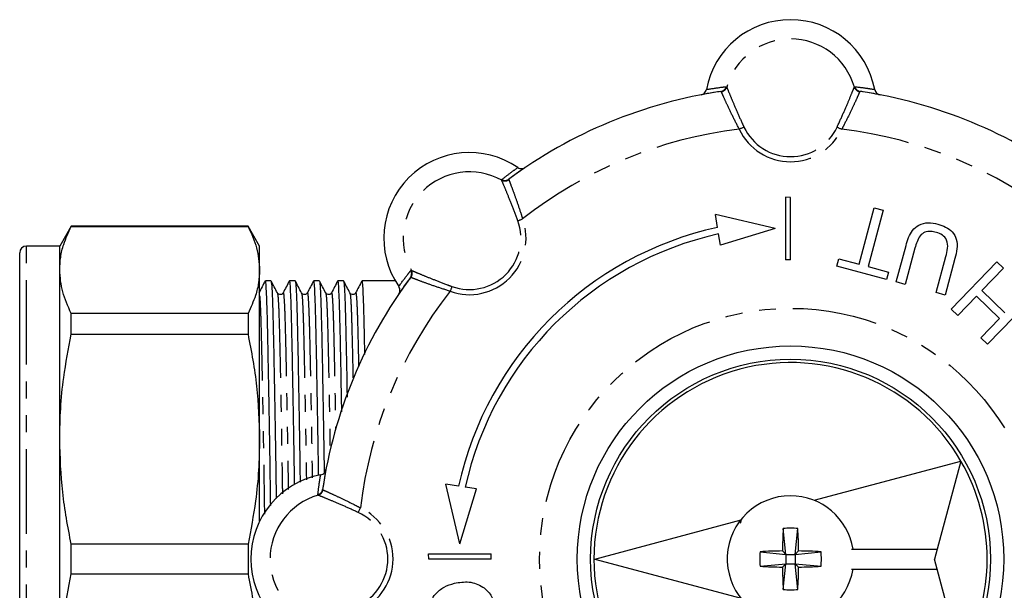
# Model space of a CAD drawing. Extents: x 146 to 261, y 45 to 275.
# Drawn here: x 146 to 219, y 83 to 126 of the extents above; entities that cross this region are included whole.
import ezdxf

# ---------------------------------------------------------------- set-up
doc = ezdxf.new("R2010")
doc.units = 0
doc.linetypes.add('PHANTOM', pattern=[12.7, 6.35, -1.27, 1.27, -1.27, 1.27, -1.27])
doc.layers.get('0').update_dxf_attribs({"linetype": 'CONTINUOUS'})

msp = doc.modelspace()

# ---------------------------------------------------------------- linework, layer by layer
at = {"color": 8, "linetype": 'PHANTOM'}
for p, q in [((198.214, 120.415), (198.18, 120.439)), ((198.584, 120.795), (198.62, 120.768)), ((208.198, 120.768), (208.234, 120.795)), ((208.639, 120.439), (208.605, 120.415)), ((181.734, 113.774), (181.741, 113.818)), ((182.279, 113.853), (182.271, 113.812)), ((146.068, 61.826), (146.068, 108.826)), ((174.924, 106.464), (174.883, 106.457)), ((174.917, 106.995), (174.962, 107.001)), ((167.967, 90.115), (167.941, 90.151)), ((168.297, 90.556), (168.32, 90.522))]:
    msp.add_line(p, q, dxfattribs=at)
at = {"color": 7, "linetype": 'CONTINUOUS'}
for p, q in [((203.024, 112.486), (203.024, 107.801)), ((203.409, 112.467), (203.024, 112.486)), ((203.409, 107.782), (203.409, 112.467)), ((208.553, 107.469), (209.684, 111.691)), ((209.684, 111.691), (210.357, 111.51)), ((197.933, 110.231), (197.779, 111.202)), ((202.266, 110.138), (197.779, 111.202)), ((210.357, 111.51), (209.226, 107.288)), ((149.434, 110.326), (148.568, 108.826)), ((162.702, 110.326), (149.434, 110.326)), ((149.434, 110.301), (149.434, 110.326)), ((149.434, 110.301), (162.702, 110.301)), ((163.568, 108.826), (162.702, 110.326)), ((162.702, 110.326), (162.702, 110.301)), ((202.266, 110.138), (198.145, 108.898)), ((198.145, 108.898), (198.012, 109.737)), ((148.568, 108.826), (146.068, 108.826)), ((148.568, 107.037), (148.568, 108.826)), ((163.568, 107.037), (163.568, 108.826)), ((211.342, 106.131), (212.078, 108.877)), ((212.742, 108.665), (212.015, 105.951)), ((145.568, 62.326), (145.568, 108.326)), ((206.875, 107.328), (207.023, 107.879)), ((207.023, 107.879), (208.553, 107.469)), ((214.34, 105.328), (215.068, 108.042)), ((215.749, 107.893), (215.013, 105.147)), ((203.409, 107.782), (203.024, 107.801)), ((210.608, 106.328), (206.875, 107.328)), ((209.226, 107.288), (210.755, 106.878)), ((215.453, 104.096), (218.886, 107.651)), ((219.387, 107.167), (217.759, 105.481)), ((218.886, 107.651), (219.387, 107.167)), ((148.568, 94.319), (148.568, 107.037)), ((163.568, 94.319), (163.568, 107.037)), ((210.755, 106.878), (210.608, 106.328)), ((164.421, 106.226), (164.003, 106.226)), ((166.235, 106.226), (165.817, 106.226)), ((168.049, 106.226), (167.631, 106.226)), ((169.863, 106.226), (169.445, 106.226)), ((171.677, 106.226), (171.259, 106.226)), ((173.738, 106.226), (172.375, 106.226)), ((212.015, 105.951), (211.342, 106.131)), ((215.013, 105.147), (214.34, 105.328)), ((217.363, 105.071), (215.955, 103.612)), ((219.094, 103.398), (217.363, 105.071)), ((217.759, 105.481), (219.49, 103.808)), ((221.62, 105.01), (218.187, 101.456)), ((149.434, 102.199), (149.434, 103.773)), ((162.702, 103.773), (149.434, 103.773)), ((162.702, 103.773), (162.702, 102.199)), ((215.955, 103.612), (215.453, 104.096)), ((217.686, 101.94), (219.094, 103.398)), ((149.434, 102.199), (162.702, 102.199)), ((218.187, 101.456), (217.686, 101.94)), ((148.568, 76.333), (148.568, 94.319)), ((163.568, 88.161), (163.568, 94.319)), ((205.179, 89.734), (216.192, 92.685)), ((216.192, 92.685), (214.421, 86.076)), ((178.504, 90.803), (177.534, 90.957)), ((178.598, 86.469), (177.534, 90.957)), ((178.598, 86.469), (179.838, 90.591)), ((179.838, 90.591), (178.999, 90.724)), ((188.728, 85.326), (199.697, 88.265)), ((199.697, 88.265), (199.624, 87.993)), ((203.059, 85.676), (202.862, 87.617)), ((203.759, 85.676), (203.957, 87.617)), ((149.434, 84.213), (149.434, 86.439)), ((162.702, 86.439), (149.434, 86.439)), ((162.702, 86.439), (162.702, 84.213)), ((176.268, 85.326), (176.25, 85.711)), ((176.25, 85.711), (180.935, 85.711)), ((180.954, 85.326), (180.935, 85.711)), ((201.119, 85.874), (203.059, 85.676)), ((203.059, 85.676), (202.804, 85.932)), ((203.759, 85.676), (204.015, 85.932)), ((203.759, 85.676), (205.7, 85.874)), ((207.979, 86.076), (214.421, 86.076)), ((214.421, 86.076), (214.221, 85.326)), ((180.954, 85.326), (176.268, 85.326)), ((188.728, 85.326), (199.697, 82.387)), ((201.119, 84.779), (203.059, 84.976)), ((203.059, 84.976), (202.804, 84.72)), ((202.862, 83.035), (203.059, 84.976)), ((203.059, 85.676), (203.759, 85.676)), ((203.059, 85.676), (203.059, 84.976)), ((203.059, 84.976), (203.759, 84.976)), ((203.759, 85.676), (203.759, 84.976)), ((203.957, 83.035), (203.759, 84.976)), ((203.759, 84.976), (204.015, 84.72)), ((203.759, 84.976), (205.7, 84.779)), ((214.421, 84.576), (214.221, 85.326)), ((207.979, 84.576), (214.421, 84.576)), ((216.192, 77.967), (214.421, 84.576)), ((149.434, 84.213), (162.702, 84.213))]:
    msp.add_line(p, q, dxfattribs=at)
at = {"color": 8, "linetype": 'PHANTOM', "flags": 128}
for points in [[(199.917, 117.762), (199.883, 117.746), (199.845, 117.729), (199.804, 117.709), (199.761, 117.689), (199.714, 117.667), (199.667, 117.645), (199.617, 117.622), (199.568, 117.598)], [(206.902, 117.762), (206.936, 117.746), (206.973, 117.729), (207.014, 117.709), (207.058, 117.689), (207.104, 117.667), (207.152, 117.645), (207.201, 117.622), (207.251, 117.598)], [(182.943, 110.731), (182.978, 110.744), (183.018, 110.758), (183.06, 110.774), (183.106, 110.79), (183.154, 110.807), (183.203, 110.825), (183.254, 110.844), (183.306, 110.863)], [(178.004, 105.792), (177.992, 105.757), (177.977, 105.718), (177.962, 105.676), (177.946, 105.63), (177.928, 105.582), (177.91, 105.532), (177.892, 105.481), (177.873, 105.43)], [(170.974, 88.819), (170.989, 88.853), (171.007, 88.89), (171.026, 88.931), (171.047, 88.975), (171.068, 89.021), (171.091, 89.069), (171.114, 89.118), (171.137, 89.168)]]:
    msp.add_lwpolyline(points, dxfattribs=at)
at = {"color": 8, "linetype": 'PHANTOM'}
msp.add_circle((203.409, 85.326), 18.828, dxfattribs=at)
at = {"color": 7, "linetype": 'CONTINUOUS'}
for radius in [16, 15]:
    msp.add_circle((203.409, 85.326), radius, dxfattribs=at)
for centre, radius, start, end in [((203.409, 119.399), 6.428, 10.63623, 169.36377), ((203.409, 85.326), 35.5, 98.4714, 126.5286), ((203.409, 85.326), 35.5, 53.4714, 81.5286), ((179.317, 109.419), 6.428, 55.63623, 214.36377), ((203.409, 85.326), 25.5, 102.40116, 167.59884), ((203.409, 85.326), 25, 102.46877, 167.53123), ((146.068, 108.326), 0.5, 90, 180), ((203.409, 85.326), 35.5, 143.4714, 171.5286), ((203.409, 85.326), 14.75, 29.92893, 330.07107), ((203.409, 85.326), 14.75, 330.07107, 29.92893), ((169.337, 85.326), 6.428, 100.63623, 259.36377), ((203.409, 85.326), 4.75, 90, 350.91528), ((203.409, 85.326), 4.75, 9.08472, 90), ((243.284, 85.376), 40.484, 176.82693, 179.21324), ((203.409, 81.212), 6.429, 85.11361, 94.88639), ((163.535, 85.376), 40.484, 0.78676, 3.17307), ((207.524, 85.326), 6.429, 175.11361, 184.88639), ((203.359, 45.451), 40.484, 90.78676, 93.17307), ((203.459, 45.451), 40.484, 86.82693, 89.21324), ((199.295, 85.326), 6.429, 355.11361, 4.88639), ((203.359, 125.201), 40.484, 266.82693, 269.21324), ((243.284, 85.276), 40.484, 180.78676, 183.17307), ((163.535, 85.276), 40.484, 356.82693, 359.21324), ((203.459, 125.201), 40.484, 270.78676, 273.17307), ((203.409, 89.441), 6.429, 265.11361, 274.88639)]:
    msp.add_arc(centre, radius, start, end, dxfattribs=at)
at = {"color": 8, "linetype": 'PHANTOM'}
for centre, radius, start, end in [((203.409, 119.399), 4.981, 15.96292, 164.03708), ((198.106, 120.931), 0.498, 278.53425, 344.13575), ((198.139, 120.913), 0.503, 278.61126, 343.34522), ((208.68, 120.913), 0.503, 196.65478, 261.38874), ((208.713, 120.931), 0.498, 195.86425, 261.46575), ((203.409, 85.326), 32.5, 96.78873, 128.21127), ((203.409, 119.399), 4.243, 205.10704, 334.89296), ((203.409, 119.399), 3.857, 205.10704, 334.89296), ((203.409, 85.326), 32.5, 51.78873, 83.21127), ((179.317, 109.419), 4.981, 60.96292, 209.03708), ((181.973, 114.216), 0.503, 241.65427, 306.38937), ((181.983, 114.253), 0.498, 240.86355, 306.46619), ((179.317, 109.419), 4.243, 250.10704, 19.89296), ((179.317, 109.419), 3.857, 250.10704, 19.89296), ((174.483, 106.752), 0.498, 323.53381, 29.13645), ((174.519, 106.763), 0.503, 323.61063, 28.34573), ((203.409, 85.326), 32.5, 141.78873, 173.21127), ((167.805, 90.63), 0.498, 285.86425, 351.46575), ((167.823, 90.597), 0.503, 286.65478, 351.38874), ((169.337, 85.326), 4.981, 105.96292, 254.03708), ((169.337, 85.326), 3.857, 295.10704, 64.89296), ((169.337, 85.326), 4.243, 295.10704, 64.89296)]:
    msp.add_arc(centre, radius, start, end, dxfattribs=at)
at = {"color": 7, "linetype": 'CONTINUOUS'}
msp.add_ellipse((172.375, 85.326), major_axis=(1436.976, 0), ratio=0.014544, start_param=1.570796, end_param=1.571282, dxfattribs=at)
for points, knots in [([(196.693, 120.185), (196.748, 120.201), (196.857, 120.234), (196.988, 120.347), (197.064, 120.472), (197.085, 120.556), (197.092, 120.585)], [0, 0, 0, 0, 0.283238, 0.566498, 0.849187, 1, 1, 1, 1]), ([(198.18, 120.439), (197.838, 120.386), (197.338, 120.307), (196.849, 120.215), (196.693, 120.185)], [0, 0, 0, 0, 0.6821793, 1, 1, 1, 1]), ([(210.126, 120.185), (209.705, 120.262), (209.214, 120.352), (208.711, 120.428), (208.639, 120.439)], [0, 0, 0, 0, 0.857144, 1, 1, 1, 1]), ([(209.727, 120.585), (209.742, 120.531), (209.774, 120.422), (209.887, 120.291), (210.011, 120.214), (210.095, 120.193), (210.126, 120.185)], [0, 0, 0, 0, 0.281149, 0.562264, 0.844255, 1, 1, 1, 1]), ([(183.509, 114.724), (183.157, 114.481), (182.746, 114.198), (182.337, 113.896), (182.279, 113.853)], [0, 0, 0, 0, 0.857144, 1, 1, 1, 1]), ([(182.945, 114.725), (182.994, 114.698), (183.093, 114.643), (183.265, 114.63), (183.408, 114.663), (183.483, 114.708), (183.509, 114.724)], [0, 0, 0, 0, 0.28115, 0.562264, 0.844255, 1, 1, 1, 1]), ([(148.568, 107.037), (148.584, 107.357), (148.615, 107.999), (148.877, 109.09), (149.229, 109.854), (149.434, 110.301)], [0, 0, 0, 0, 0.292163, 0.585399, 1, 1, 1, 1]), ([(162.702, 110.301), (162.95, 109.764), (163.448, 108.684), (163.528, 107.588), (163.568, 107.037)], [0, 0, 0, 0, 0.497711, 1, 1, 1, 1]), ([(212.078, 108.877), (212.137, 109.074), (212.254, 109.469), (212.531, 110.031), (213.048, 110.461), (213.746, 110.628), (214.223, 110.527), (214.462, 110.476)], [0, 0, 0, 0, 0.18744, 0.374489, 0.56052, 0.779665, 1, 1, 1, 1]), ([(214.462, 110.476), (214.66, 110.414), (215.058, 110.288), (215.576, 109.918), (215.915, 109.324), (215.917, 108.607), (215.805, 108.131), (215.749, 107.893)], [0, 0, 0, 0, 0.18718, 0.373719, 0.55958, 0.779243, 1, 1, 1, 1]), ([(214.35, 109.85), (214.208, 109.882), (213.926, 109.944), (213.476, 109.906), (213.1, 109.602), (212.89, 109.156), (212.792, 108.829), (212.742, 108.665)], [0, 0, 0, 0, 0.187214, 0.373546, 0.558684, 0.779072, 1, 1, 1, 1]), ([(215.068, 108.042), (215.12, 108.244), (215.224, 108.647), (215.199, 109.26), (214.82, 109.688), (214.507, 109.796), (214.35, 109.85)], [0, 0, 0, 0, 0.281788, 0.560122, 0.779386, 1, 1, 1, 1]), ([(149.434, 103.773), (149.186, 104.311), (148.688, 105.391), (148.608, 106.487), (148.568, 107.037)], [0, 0, 0, 0, 0.497711, 1, 1, 1, 1]), ([(163.568, 107.037), (163.553, 106.717), (163.522, 106.076), (163.259, 104.984), (162.908, 104.221), (162.702, 103.773)], [0, 0, 0, 0, 0.292202, 0.585476, 1, 1, 1, 1]), ([(174.883, 106.457), (174.679, 106.178), (174.381, 105.769), (174.101, 105.357), (174.011, 105.226)], [0, 0, 0, 0, 0.682179, 1, 1, 1, 1]), ([(163.994, 106.218), (163.915, 106.066), (163.756, 105.76), (163.597, 105.455), (163.517, 105.302)], [0, 0, 0, 0, 0.500007, 1, 1, 1, 1]), ([(164.403, 89.347), (164.391, 90.142), (164.365, 92.029), (164.321, 94.844), (164.273, 97.705), (164.225, 100.225), (164.181, 102.332), (164.141, 104.017), (164.097, 105.26), (164.051, 106.072), (164.019, 106.174), (164.003, 106.225)], [0, 0, 0, 0, 0.08458, 0.200773, 0.317465, 0.433164, 0.546455, 0.656579, 0.76878, 0.883827, 1, 1, 1, 1]), ([(164.907, 105.302), (164.827, 105.455), (164.668, 105.76), (164.509, 106.066), (164.429, 106.218)], [0, 0, 0, 0, 0.499996, 1, 1, 1, 1]), ([(164.429, 106.181), (164.443, 106.135), (164.472, 106.033), (164.516, 105.251), (164.559, 104.008), (164.599, 102.32), (164.644, 100.21), (164.691, 97.688), (164.74, 94.824), (164.781, 92.187), (164.805, 90.485), (164.814, 89.875)], [0, 0, 0, 0, 0.1008201, 0.2205195, 0.3372573, 0.4518345, 0.5697065, 0.6900845, 0.8114949, 0.9323869, 1, 1, 1, 1]), ([(165.808, 106.218), (165.729, 106.066), (165.57, 105.76), (165.411, 105.455), (165.331, 105.302)], [0, 0, 0, 0, 0.500007, 1, 1, 1, 1]), ([(166.194, 90.91), (166.191, 91.179), (166.171, 92.535), (166.135, 94.839), (166.087, 97.706), (166.039, 100.224), (165.995, 102.332), (165.955, 104.017), (165.911, 105.26), (165.865, 106.072), (165.833, 106.174), (165.817, 106.225)], [0, 0, 0, 0, 0.0303838, 0.1534562, 0.2770564, 0.3996055, 0.5196035, 0.6362473, 0.7550906, 0.876949, 1, 1, 1, 1]), ([(166.721, 105.302), (166.641, 105.455), (166.482, 105.76), (166.323, 106.066), (166.243, 106.218)], [0, 0, 0, 0, 0.499995, 1, 1, 1, 1]), ([(166.243, 106.181), (166.257, 106.135), (166.286, 106.033), (166.33, 105.251), (166.373, 104.008), (166.413, 102.32), (166.458, 100.21), (166.505, 97.689), (166.554, 94.82), (166.589, 92.584), (166.607, 91.3), (166.61, 91.102)], [0, 0, 0, 0, 0.1056381, 0.2310578, 0.3533743, 0.473427, 0.5969319, 0.7230626, 0.850275, 0.9769442, 1, 1, 1, 1]), ([(167.622, 106.218), (167.543, 106.066), (167.384, 105.76), (167.225, 105.455), (167.145, 105.302)], [0, 0, 0, 0, 0.500007, 1, 1, 1, 1]), ([(167.999, 91.59), (167.998, 91.631), (167.982, 92.756), (167.949, 94.836), (167.901, 97.707), (167.853, 100.224), (167.809, 102.332), (167.769, 104.017), (167.725, 105.26), (167.679, 106.072), (167.647, 106.174), (167.631, 106.225)], [0, 0, 0, 0, 0.004769, 0.131093, 0.257958, 0.383745, 0.506913, 0.626638, 0.748621, 0.873698, 1, 1, 1, 1]), ([(168.535, 105.302), (168.455, 105.455), (168.296, 105.76), (168.137, 106.066), (168.057, 106.218)], [0, 0, 0, 0, 0.499995, 1, 1, 1, 1]), ([(168.057, 106.181), (168.071, 106.135), (168.1, 106.033), (168.144, 105.25), (168.187, 104.009), (168.227, 102.319), (168.272, 100.211), (168.319, 97.685), (168.367, 94.866), (168.399, 92.803), (168.414, 91.79)], [0, 0, 0, 0, 0.1085694, 0.2374692, 0.3631798, 0.4865637, 0.6134957, 0.7431263, 0.8738686, 1, 1, 1, 1]), ([(169.436, 106.218), (169.357, 106.066), (169.198, 105.76), (169.039, 105.455), (168.959, 105.302)], [0, 0, 0, 0, 0.500007, 1, 1, 1, 1]), ([(169.736, 96.368), (169.729, 96.804), (169.706, 98.199), (169.667, 100.215), (169.623, 102.334), (169.583, 104.016), (169.539, 105.26), (169.493, 106.072), (169.461, 106.174), (169.445, 106.225)], [0, 0, 0, 0, 0.071713, 0.229071, 0.383153, 0.532928, 0.685527, 0.841998, 1, 1, 1, 1]), ([(170.349, 105.302), (170.269, 105.455), (170.11, 105.76), (169.951, 106.066), (169.871, 106.218)], [0, 0, 0, 0, 0.499995, 1, 1, 1, 1]), ([(169.871, 106.181), (169.885, 106.135), (169.914, 106.033), (169.958, 105.251), (170.001, 104.007), (170.041, 102.325), (170.086, 100.19), (170.118, 98.539), (170.135, 97.54), (170.136, 97.488)], [0, 0, 0, 0, 0.144722, 0.316545, 0.484117, 0.648587, 0.817787, 0.990584, 1, 1, 1, 1]), ([(171.25, 106.218), (171.171, 106.066), (171.012, 105.76), (170.853, 105.455), (170.773, 105.302)], [0, 0, 0, 0, 0.500007, 1, 1, 1, 1]), ([(171.471, 100.676), (171.459, 101.231), (171.433, 102.491), (171.397, 104.01), (171.353, 105.262), (171.307, 106.072), (171.275, 106.174), (171.259, 106.225)], [0, 0, 0, 0, 0.16023, 0.364132, 0.57188, 0.784897, 1, 1, 1, 1]), ([(174.011, 105.226), (174.039, 105.276), (174.093, 105.376), (174.105, 105.549), (174.071, 105.691), (174.026, 105.765), (174.011, 105.791)], [0, 0, 0, 0, 0.28324, 0.566498, 0.849187, 1, 1, 1, 1]), ([(165.331, 105.302), (165.284, 105.246), (165.209, 105.158), (164.988, 105.19), (164.934, 105.264), (164.907, 105.302)], [0, 0, 0, 0, 0.454498, 0.719969, 1, 1, 1, 1]), ([(167.145, 105.302), (167.098, 105.246), (167.023, 105.158), (166.802, 105.19), (166.748, 105.264), (166.721, 105.302)], [0, 0, 0, 0, 0.454497, 0.719969, 1, 1, 1, 1]), ([(168.959, 105.302), (168.912, 105.246), (168.837, 105.158), (168.616, 105.19), (168.562, 105.264), (168.535, 105.302)], [0, 0, 0, 0, 0.454497, 0.719969, 1, 1, 1, 1]), ([(170.773, 105.302), (170.726, 105.246), (170.651, 105.158), (170.43, 105.19), (170.376, 105.264), (170.349, 105.302)], [0, 0, 0, 0, 0.454497, 0.719969, 1, 1, 1, 1]), ([(148.568, 94.319), (148.584, 95.092), (148.615, 96.64), (148.877, 99.276), (149.229, 101.119), (149.434, 102.199)], [0, 0, 0, 0, 0.292163, 0.585399, 1, 1, 1, 1]), ([(162.702, 102.199), (162.95, 100.902), (163.448, 98.295), (163.528, 95.649), (163.568, 94.319)], [0, 0, 0, 0, 0.497711, 1, 1, 1, 1]), ([(149.434, 86.439), (149.186, 87.737), (148.688, 90.344), (148.608, 92.99), (148.568, 94.319)], [0, 0, 0, 0, 0.4977108, 1, 1, 1, 1]), ([(163.568, 94.319), (163.553, 93.547), (163.522, 91.999), (163.259, 89.363), (162.908, 87.519), (162.702, 86.439)], [0, 0, 0, 0, 0.2922021, 0.5854764, 1, 1, 1, 1]), ([(168.151, 91.643), (168.205, 91.659), (168.314, 91.691), (168.444, 91.804), (168.522, 91.927), (168.543, 92.012), (168.55, 92.042)], [0, 0, 0, 0, 0.281149, 0.562264, 0.844255, 1, 1, 1, 1]), ([(168.55, 92.042), (168.473, 91.622), (168.383, 91.131), (168.308, 90.628), (168.297, 90.556)], [0, 0, 0, 0, 0.857144, 1, 1, 1, 1]), ([(148.568, 76.333), (148.584, 77.106), (148.615, 78.653), (148.877, 81.289), (149.229, 83.133), (149.434, 84.213)], [0, 0, 0, 0, 0.292163, 0.585399, 1, 1, 1, 1]), ([(162.702, 84.213), (162.95, 82.916), (163.448, 80.309), (163.528, 77.662), (163.568, 76.333)], [0, 0, 0, 0, 0.497711, 1, 1, 1, 1]), ([(176.304, 80.681), (176.264, 81.038), (176.186, 81.752), (176.67, 82.672), (177.391, 83.256), (177.925, 83.428), (178.192, 83.513)], [0, 0, 0, 0, 0.2796, 0.558765, 0.77931, 1, 1, 1, 1]), ([(178.192, 83.513), (178.559, 83.572), (179.29, 83.688), (180.294, 83.325), (180.984, 82.636), (181.159, 82.079), (181.246, 81.801)], [0, 0, 0, 0, 0.28057, 0.559575, 0.779561, 1, 1, 1, 1])]:
    msp.add_open_spline(points, degree=3, knots=knots, dxfattribs=at)
at = {"color": 8, "linetype": 'PHANTOM'}
for points, knots in [([(197.092, 120.585), (197.454, 120.642), (197.947, 120.72), (198.45, 120.779), (198.584, 120.795)], [0, 0, 0, 0, 0.733227, 1, 1, 1, 1]), ([(198.62, 120.768), (198.652, 120.691), (198.715, 120.535), (198.969, 119.916), (199.318, 119.089), (199.655, 118.324), (199.863, 117.877), (199.917, 117.762)], [0, 0, 0, 0, 0.226002, 0.451887, 0.681309, 0.917831, 1, 1, 1, 1]), ([(206.902, 117.762), (207.062, 118.112), (207.383, 118.813), (207.78, 119.748), (208.063, 120.434), (208.171, 120.701), (208.195, 120.761), (208.198, 120.768)], [0, 0, 0, 0, 0.24774, 0.495794, 0.735288, 0.966455, 1, 1, 1, 1]), ([(208.234, 120.795), (208.522, 120.76), (209.023, 120.699), (209.516, 120.619), (209.727, 120.585)], [0, 0, 0, 0, 0.572981, 1, 1, 1, 1]), ([(199.568, 117.598), (199.398, 117.928), (199.057, 118.587), (198.641, 119.471), (198.348, 120.114), (198.24, 120.356), (198.217, 120.41), (198.214, 120.415)], [0, 0, 0, 0, 0.251134, 0.502694, 0.743312, 0.972901, 1, 1, 1, 1]), ([(208.605, 120.415), (208.572, 120.343), (208.508, 120.198), (208.248, 119.623), (207.888, 118.856), (207.534, 118.138), (207.312, 117.714), (207.251, 117.598)], [0, 0, 0, 0, 0.223499, 0.446847, 0.674302, 0.910955, 1, 1, 1, 1]), ([(181.741, 113.818), (181.969, 113.997), (182.367, 114.308), (182.772, 114.6), (182.945, 114.725)], [0, 0, 0, 0, 0.572981, 1, 1, 1, 1]), ([(182.271, 113.812), (182.3, 113.737), (182.357, 113.589), (182.579, 112.999), (182.867, 112.202), (183.125, 111.445), (183.267, 110.988), (183.306, 110.863)], [0, 0, 0, 0, 0.223499, 0.446847, 0.674302, 0.910956, 1, 1, 1, 1]), ([(182.943, 110.731), (182.809, 111.092), (182.541, 111.815), (182.16, 112.757), (181.875, 113.442), (181.762, 113.707), (181.737, 113.766), (181.734, 113.774)], [0, 0, 0, 0, 0.24774, 0.495794, 0.735288, 0.966455, 1, 1, 1, 1]), ([(174.011, 105.791), (174.226, 106.087), (174.52, 106.491), (174.834, 106.889), (174.917, 106.995)], [0, 0, 0, 0, 0.733227, 1, 1, 1, 1]), ([(177.873, 105.43), (177.52, 105.542), (176.813, 105.768), (175.893, 106.099), (175.232, 106.346), (174.984, 106.441), (174.93, 106.462), (174.924, 106.464)], [0, 0, 0, 0, 0.2511333, 0.5026939, 0.7433113, 0.972901, 1, 1, 1, 1]), ([(174.962, 107.001), (175.039, 106.969), (175.194, 106.903), (175.811, 106.645), (176.643, 106.307), (177.422, 106.005), (177.885, 105.836), (178.004, 105.792)], [0, 0, 0, 0, 0.2260019, 0.4518875, 0.6813094, 0.9178311, 1, 1, 1, 1]), ([(163.568, 105.084), (163.57, 105.075), (163.588, 104.99), (163.62, 104.359), (163.664, 103.201), (163.704, 101.581), (163.739, 100.013), (163.774, 98.277), (163.809, 96.409), (163.854, 93.806), (163.896, 91.213), (163.922, 89.467), (163.933, 88.692)], [0, 0, 0, 0, 0.014978, 0.140682, 0.263275, 0.383599, 0.507384, 0.551712, 0.669732, 0.788296, 0.906092, 1, 1, 1, 1]), ([(164.907, 105.265), (164.92, 105.221), (164.949, 105.125), (164.993, 104.379), (165.036, 103.193), (165.076, 101.579), (165.121, 99.562), (165.168, 97.152), (165.216, 94.412), (165.255, 92.069), (165.276, 90.627), (165.282, 90.226)], [0, 0, 0, 0, 0.10204, 0.22446, 0.34385, 0.461031, 0.581582, 0.704695, 0.828865, 0.952504, 1, 1, 1, 1]), ([(165.331, 105.264), (165.334, 105.282), (165.353, 105.396), (165.388, 105.111), (165.435, 104.397), (165.478, 103.191), (165.518, 101.584), (165.553, 100.013), (165.588, 98.277), (165.623, 96.411), (165.668, 93.802), (165.701, 91.819), (165.717, 90.703), (165.719, 90.554)], [0, 0, 0, 0, 0.02144, 0.141634, 0.260304, 0.376037, 0.489629, 0.606486, 0.648334, 0.75975, 0.87168, 0.982885, 1, 1, 1, 1]), ([(166.721, 105.265), (166.734, 105.221), (166.763, 105.125), (166.807, 104.379), (166.85, 103.193), (166.89, 101.579), (166.935, 99.562), (166.982, 97.153), (167.03, 94.408), (167.064, 92.407), (167.08, 91.318), (167.081, 91.267)], [0, 0, 0, 0, 0.106446, 0.234152, 0.358699, 0.48094, 0.606696, 0.735126, 0.864658, 0.993636, 1, 1, 1, 1]), ([(167.145, 105.264), (167.148, 105.282), (167.167, 105.396), (167.202, 105.111), (167.249, 104.397), (167.292, 103.191), (167.332, 101.584), (167.367, 100.013), (167.402, 98.278), (167.437, 96.406), (167.48, 93.948), (167.508, 92.214), (167.52, 91.422)], [0, 0, 0, 0, 0.022196, 0.146627, 0.26948, 0.389293, 0.506888, 0.627866, 0.671189, 0.786532, 0.902408, 1, 1, 1, 1]), ([(168.535, 105.265), (168.548, 105.221), (168.577, 105.125), (168.621, 104.379), (168.664, 103.193), (168.704, 101.578), (168.749, 99.565), (168.796, 97.143), (168.835, 94.982), (168.857, 93.583), (168.864, 93.182)], [0, 0, 0, 0, 0.116116, 0.255423, 0.391284, 0.524629, 0.66181, 0.801907, 0.943205, 1, 1, 1, 1]), ([(168.959, 105.264), (168.962, 105.282), (168.981, 105.396), (169.016, 105.111), (169.063, 104.397), (169.106, 103.191), (169.146, 101.583), (169.181, 100.014), (169.216, 98.275), (169.244, 96.824), (169.266, 95.51), (169.274, 95.07)], [0, 0, 0, 0, 0.026282, 0.173622, 0.319094, 0.460965, 0.600211, 0.743461, 0.79476, 0.93134, 1, 1, 1, 1]), ([(170.349, 105.265), (170.362, 105.221), (170.391, 105.126), (170.435, 104.378), (170.478, 103.196), (170.518, 101.565), (170.552, 100.064), (170.573, 98.997), (170.578, 98.729)], [0, 0, 0, 0, 0.16407, 0.360909, 0.552877, 0.741292, 0.935126, 1, 1, 1, 1]), ([(170.773, 105.264), (170.776, 105.282), (170.795, 105.396), (170.83, 105.111), (170.877, 104.399), (170.92, 103.186), (170.958, 101.665), (170.986, 100.37), (170.999, 99.753)], [0, 0, 0, 0, 0.036145, 0.238776, 0.438837, 0.633947, 0.825447, 1, 1, 1, 1]), ([(167.941, 90.151), (167.976, 90.439), (168.037, 90.94), (168.117, 91.433), (168.151, 91.643)], [0, 0, 0, 0, 0.572981, 1, 1, 1, 1]), ([(168.32, 90.522), (168.393, 90.489), (168.538, 90.425), (169.113, 90.165), (169.88, 89.805), (170.597, 89.451), (171.021, 89.229), (171.137, 89.168)], [0, 0, 0, 0, 0.223499, 0.446847, 0.674302, 0.910955, 1, 1, 1, 1]), ([(170.974, 88.819), (170.624, 88.979), (169.923, 89.3), (168.987, 89.697), (168.302, 89.98), (168.034, 90.088), (167.975, 90.112), (167.967, 90.115)], [0, 0, 0, 0, 0.24774, 0.495794, 0.735288, 0.966455, 1, 1, 1, 1])]:
    msp.add_open_spline(points, degree=3, knots=knots, dxfattribs=at)

doc.saveas('drawing.dxf')
